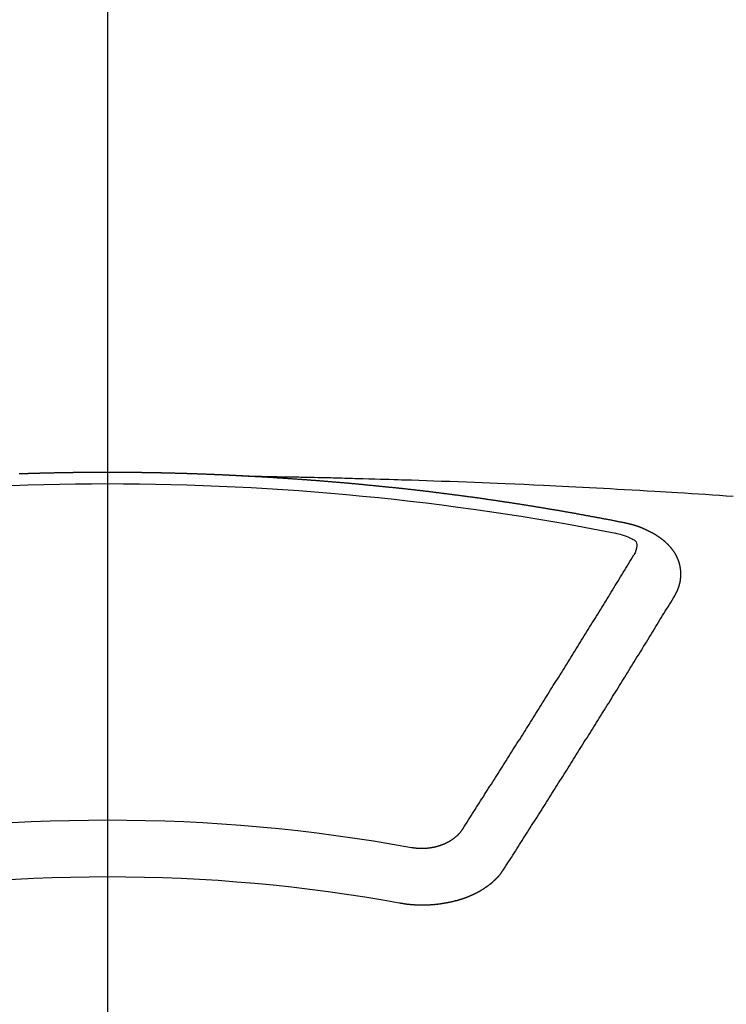
# Model space of a CAD drawing. Extents: x 0 to 26473, y -11045 to 26709.
# Drawn here: x 15814 to 15822, y -4352 to -4341 of the extents above; entities that cross this region are included whole.
import ezdxf

# ---------------------------------------------------------------- set-up
doc = ezdxf.new("R2010")
doc.units = 0
doc.header["$LTSCALE"] = 50
doc.header["$MEASUREMENT"] = 0
doc.linetypes.add('CENTER2', pattern=[1.125, 0.75, -0.125, 0.125, -0.125])
doc.layers.get('0').update_dxf_attribs({"linetype": 'CONTINUOUS'})
doc.layers.add('150-機器', color=8, linetype='CONTINUOUS')
doc.layers.add('160-文字', color=254, linetype='CONTINUOUS')
doc.styles.add('KH001', font='txt')
doc.dimstyles.new('KH1xx030', dxfattribs={"dimscale": 30, "dimtxt": 2, "dimasz": 0.6, "dimexe": 0.3, "dimexo": 1.2, "dimgap": 0.5, "dimtad": 3, "dimdec": 1, "dimdsep": 46, "dimlunit": 6, "dimtxsty": 'KH001', "dimblk": 'DOT', "dimcen": 1, "dimdle": 1, "dimclrd": 256, "dimclre": 256, "dimclrt": 256, "dimadec": 0, "dimazin": 0, "dimtfac": 1, "dimtdec": 1, "dimtix": 1, "dimtmove": 2, "dimatfit": 3, "dimldrblk": 'CLOSEDBLANK', "dimfxl": 1, "dimtolj": 1, "dimtzin": 0, "dimlwd": -1, "dimlwe": -1, "dimarcsym": 0})

# ---------------------------------------------------------------- blocks, each defined once
blk = doc.blocks.new('F402_H')
at = {"layer": '150-機器', "color": 161, "linetype": 'CENTER2'}
blk.add_line((0, 136.026), (0, -355.416), dxfattribs=at)
at = {"layer": '150-機器', "color": 13, "linetype": 'Continuous'}
for points in [[(-1.595, -266.136), (-1.673, -266.137), (-1.75, -266.139), (-1.828, -266.14), (-1.905, -266.142), (-1.958, -266.143), (-2.011, -266.144), (-2.064, -266.145), (-2.117, -266.146), (-2.147, -266.146), (-2.178, -266.147), (-2.208, -266.147), (-2.238, -266.148), (-2.269, -266.148), (-2.299, -266.149), (-2.329, -266.149), (-2.359, -266.15), (-2.382, -266.15), (-2.404, -266.151), (-2.427, -266.151), (-2.45, -266.152), (-2.495, -266.153), (-2.541, -266.154), (-2.587, -266.155), (-2.632, -266.156), (-2.655, -266.156), (-2.678, -266.157), (-2.7, -266.157), (-2.723, -266.158), (-2.753, -266.158), (-2.783, -266.159), (-2.814, -266.16), (-2.844, -266.161), (-2.874, -266.162), (-2.905, -266.163), (-2.935, -266.164), (-2.966, -266.165), (-3.034, -266.167), (-3.102, -266.168), (-3.17, -266.17), (-3.238, -266.172), (-3.291, -266.173), (-3.343, -266.175), (-3.396, -266.177), (-3.449, -266.179), (-3.488, -266.18), (-3.527, -266.181), (-3.566, -266.182), (-3.605, -266.183), (-3.694, -266.186), (-3.784, -266.189), (-3.873, -266.192), (-3.963, -266.196), (-4.061, -266.199), (-4.159, -266.203), (-4.258, -266.207), (-4.356, -266.211), (-4.446, -266.214), (-4.537, -266.218), (-4.627, -266.222), (-4.718, -266.226), (-4.831, -266.23), (-4.944, -266.235), (-5.057, -266.24), (-5.171, -266.246), (-5.246, -266.249), (-5.321, -266.253), (-5.397, -266.257), (-5.472, -266.261), (-5.555, -266.265), (-5.637, -266.269), (-5.72, -266.273), (-5.803, -266.277), (-5.886, -266.282), (-5.969, -266.286), (-6.051, -266.291), (-6.134, -266.295), (-6.224, -266.301), (-6.314, -266.306), (-6.404, -266.311), (-6.494, -266.316), (-6.562, -266.32), (-6.629, -266.324), (-6.697, -266.328), (-6.764, -266.332), (-6.847, -266.337), (-6.929, -266.343), (-7.012, -266.348), (-7.095, -266.353), (-7.177, -266.359), (-7.259, -266.364), (-7.341, -266.37), (-7.424, -266.375)], [(-6.135, -266.693), (-6.125, -266.691), (-6.116, -266.689), (-6.107, -266.687), (-6.098, -266.685), (-6.089, -266.684), (-6.079, -266.682), (-6.07, -266.68), (-6.061, -266.678), (-6.052, -266.676), (-6.043, -266.674), (-6.033, -266.673), (-6.024, -266.671), (-6.015, -266.669), (-6.006, -266.667), (-5.997, -266.665), (-5.987, -266.664), (-5.979, -266.662), (-5.97, -266.66), (-5.961, -266.658), (-5.951, -266.656), (-5.942, -266.655), (-5.933, -266.653), (-5.924, -266.651), (-5.915, -266.65), (-5.905, -266.649), (-5.896, -266.647), (-5.887, -266.645), (-5.878, -266.643), (-5.868, -266.641), (-5.859, -266.64), (-5.85, -266.638), (-5.841, -266.636), (-5.832, -266.634), (-5.822, -266.633), (-5.813, -266.631), (-5.804, -266.629), (-5.795, -266.627), (-5.785, -266.626), (-5.776, -266.624), (-5.767, -266.622), (-5.758, -266.621), (-5.748, -266.619), (-5.739, -266.617), (-5.73, -266.615), (-5.721, -266.614), (-5.711, -266.612), (-5.702, -266.61), (-5.693, -266.609), (-5.683, -266.607), (-5.674, -266.605), (-5.665, -266.603), (-5.656, -266.602), (-5.646, -266.6), (-5.637, -266.598), (-5.628, -266.597), (-5.619, -266.595), (-5.609, -266.593), (-5.601, -266.592), (-5.592, -266.59), (-5.582, -266.588), (-5.573, -266.587), (-5.564, -266.585), (-5.555, -266.583), (-5.545, -266.582), (-5.536, -266.58), (-5.527, -266.578), (-5.517, -266.577), (-5.508, -266.575), (-5.499, -266.573), (-5.49, -266.572), (-5.48, -266.57), (-5.471, -266.568), (-5.462, -266.567), (-5.452, -266.565), (-5.443, -266.564), (-5.434, -266.562), (-5.424, -266.56), (-5.415, -266.559), (-5.406, -266.557), (-5.397, -266.555), (-5.387, -266.554), (-5.378, -266.552), (-5.369, -266.551), (-5.359, -266.549), (-5.35, -266.547), (-5.341, -266.546), (-5.331, -266.544), (-5.322, -266.543), (-5.313, -266.541), (-5.303, -266.539), (-5.294, -266.538), (-5.285, -266.536), (-5.275, -266.535), (-5.266, -266.533), (-5.257, -266.532), (-5.247, -266.53), (-5.238, -266.528), (-5.229, -266.527), (-5.22, -266.525), (-5.211, -266.524), (-5.202, -266.522), (-5.192, -266.521), (-5.183, -266.519), (-5.174, -266.517), (-5.164, -266.516), (-5.155, -266.514), (-5.146, -266.513), (-5.136, -266.511), (-5.127, -266.51), (-5.118, -266.508), (-5.108, -266.507), (-5.099, -266.505), (-5.089, -266.504), (-5.08, -266.502), (-5.071, -266.501), (-5.061, -266.499), (-5.052, -266.498), (-5.043, -266.496), (-5.033, -266.495), (-5.024, -266.493), (-5.015, -266.492), (-5.005, -266.49), (-4.996, -266.489), (-4.986, -266.487), (-4.977, -266.486), (-4.968, -266.484), (-4.958, -266.483), (-4.949, -266.481), (-4.94, -266.48), (-4.93, -266.478), (-4.921, -266.477), (-4.911, -266.475), (-4.902, -266.474), (-4.893, -266.472), (-4.883, -266.471), (-4.874, -266.469), (-4.864, -266.468), (-4.855, -266.466), (-4.847, -266.465), (-4.837, -266.464), (-4.828, -266.462), (-4.818, -266.461), (-4.809, -266.459), (-4.8, -266.458), (-4.79, -266.456), (-4.781, -266.455), (-4.771, -266.453), (-4.762, -266.452), (-4.753, -266.451), (-4.743, -266.449), (-4.734, -266.448), (-4.724, -266.446), (-4.715, -266.445), (-4.706, -266.444), (-4.696, -266.442), (-4.687, -266.441), (-4.677, -266.439), (-4.668, -266.438), (-4.659, -266.437), (-4.649, -266.435), (-4.64, -266.434), (-4.63, -266.432), (-4.621, -266.431), (-4.611, -266.43), (-4.602, -266.428), (-4.593, -266.427), (-4.583, -266.425), (-4.574, -266.424), (-4.564, -266.423), (-4.555, -266.421), (-4.545, -266.42), (-4.536, -266.419), (-4.527, -266.417), (-4.517, -266.416), (-4.508, -266.415), (-4.498, -266.413), (-4.489, -266.412), (-4.479, -266.411), (-4.471, -266.409), (-4.461, -266.408), (-4.452, -266.407), (-4.443, -266.405), (-4.433, -266.404), (-4.424, -266.403), (-4.414, -266.401), (-4.405, -266.4), (-4.395, -266.399), (-4.386, -266.397), (-4.376, -266.396), (-4.367, -266.395), (-4.357, -266.393), (-4.348, -266.392), (-4.339, -266.391), (-4.329, -266.389), (-4.32, -266.388), (-4.31, -266.387), (-4.301, -266.386), (-4.291, -266.384), (-4.282, -266.383), (-4.272, -266.382), (-4.263, -266.38), (-4.253, -266.379), (-4.244, -266.378), (-4.234, -266.377), (-4.225, -266.375), (-4.215, -266.374), (-4.206, -266.373), (-4.197, -266.372), (-4.187, -266.37), (-4.178, -266.369), (-4.168, -266.368), (-4.159, -266.367), (-4.149, -266.365), (-4.14, -266.364), (-4.13, -266.363), (-4.121, -266.362), (-4.111, -266.36), (-4.102, -266.359), (-4.093, -266.358), (-4.084, -266.357), (-4.074, -266.355), (-4.065, -266.354), (-4.055, -266.353), (-4.046, -266.352), (-4.036, -266.351), (-4.027, -266.349), (-4.017, -266.348), (-4.008, -266.347), (-3.998, -266.346), (-3.989, -266.345), (-3.979, -266.343), (-3.97, -266.342), (-3.96, -266.341), (-3.951, -266.34), (-3.941, -266.339), (-3.932, -266.337), (-3.922, -266.336), (-3.913, -266.335), (-3.903, -266.334), (-3.894, -266.333), (-3.884, -266.332), (-3.875, -266.33), (-3.865, -266.329), (-3.856, -266.328), (-3.846, -266.327), (-3.837, -266.326), (-3.827, -266.325), (-3.817, -266.323), (-3.808, -266.322), (-3.798, -266.321), (-3.789, -266.32), (-3.779, -266.319), (-3.77, -266.318), (-3.76, -266.317), (-3.751, -266.316), (-3.741, -266.314), (-3.732, -266.313), (-3.722, -266.312), (-3.714, -266.311), (-3.704, -266.31), (-3.695, -266.309), (-3.685, -266.308), (-3.676, -266.307), (-3.666, -266.306), (-3.656, -266.304), (-3.647, -266.303), (-3.637, -266.302), (-3.628, -266.301), (-3.618, -266.3), (-3.609, -266.299), (-3.599, -266.298), (-3.59, -266.297), (-3.58, -266.296), (-3.571, -266.295), (-3.561, -266.294), (-3.551, -266.293), (-3.542, -266.291), (-3.532, -266.29), (-3.523, -266.289), (-3.513, -266.288), (-3.504, -266.287), (-3.494, -266.286), (-3.485, -266.285), (-3.475, -266.284), (-3.465, -266.283), (-3.456, -266.282), (-3.446, -266.281), (-3.437, -266.28), (-3.427, -266.279), (-3.418, -266.278), (-3.408, -266.277), (-3.399, -266.276), (-3.389, -266.275), (-3.379, -266.274), (-3.37, -266.273), (-3.36, -266.273), (-3.351, -266.272), (-3.342, -266.271), (-3.333, -266.27), (-3.323, -266.269), (-3.313, -266.268), (-3.304, -266.267), (-3.294, -266.266), (-3.285, -266.265), (-3.275, -266.264), (-3.266, -266.263), (-3.256, -266.262), (-3.246, -266.261), (-3.237, -266.26), (-3.227, -266.259), (-3.218, -266.258), (-3.208, -266.257), (-3.199, -266.256), (-3.189, -266.255), (-3.179, -266.254), (-3.17, -266.253), (-3.16, -266.252), (-3.151, -266.251), (-3.141, -266.25), (-3.131, -266.249), (-3.122, -266.248), (-3.112, -266.248), (-3.103, -266.247), (-3.093, -266.246), (-3.083, -266.245), (-3.074, -266.244), (-3.064, -266.243), (-3.055, -266.242), (-3.045, -266.241), (-3.035, -266.24), (-3.026, -266.239), (-3.016, -266.238), (-3.007, -266.237), (-2.997, -266.237), (-2.987, -266.236), (-2.978, -266.235), (-2.968, -266.234), (-2.96, -266.233), (-2.95, -266.232), (-2.94, -266.231), (-2.931, -266.23), (-2.921, -266.229), (-2.912, -266.229), (-2.902, -266.228), (-2.892, -266.227), (-2.883, -266.226), (-2.873, -266.225), (-2.864, -266.224), (-2.854, -266.223), (-2.844, -266.223), (-2.835, -266.222), (-2.825, -266.221), (-2.815, -266.22), (-2.806, -266.219), (-2.796, -266.218), (-2.787, -266.217), (-2.777, -266.217), (-2.767, -266.216), (-2.758, -266.215), (-2.748, -266.214), (-2.739, -266.213), (-2.729, -266.212), (-2.719, -266.212), (-2.71, -266.211), (-2.7, -266.21), (-2.69, -266.209), (-2.681, -266.208), (-2.671, -266.208), (-2.662, -266.207), (-2.652, -266.206), (-2.642, -266.205), (-2.633, -266.204), (-2.623, -266.204), (-2.613, -266.203), (-2.604, -266.202), (-2.594, -266.201), (-2.585, -266.201), (-2.576, -266.2), (-2.566, -266.199), (-2.557, -266.198), (-2.547, -266.197), (-2.537, -266.197), (-2.528, -266.196), (-2.518, -266.195), (-2.508, -266.194), (-2.499, -266.194), (-2.489, -266.193), (-2.479, -266.192), (-2.47, -266.191), (-2.46, -266.191), (-2.451, -266.19), (-2.441, -266.189), (-2.431, -266.188), (-2.422, -266.188), (-2.412, -266.187), (-2.402, -266.186), (-2.393, -266.186), (-2.383, -266.185), (-2.373, -266.184), (-2.364, -266.183), (-2.354, -266.183), (-2.344, -266.182), (-2.335, -266.181), (-2.325, -266.181), (-2.315, -266.18), (-2.306, -266.179), (-2.296, -266.178), (-2.287, -266.178), (-2.277, -266.177), (-2.267, -266.176), (-2.258, -266.176), (-2.248, -266.175), (-2.238, -266.174), (-2.229, -266.174), (-2.219, -266.173), (-2.21, -266.172), (-2.201, -266.172), (-2.191, -266.171), (-2.181, -266.17), (-2.172, -266.17), (-2.162, -266.169), (-2.152, -266.168), (-2.143, -266.168), (-2.133, -266.167), (-2.123, -266.166), (-2.114, -266.166), (-2.104, -266.165), (-2.094, -266.165), (-2.085, -266.164), (-2.075, -266.163), (-2.065, -266.163), (-2.056, -266.162), (-2.046, -266.161), (-2.036, -266.161), (-2.027, -266.16), (-2.017, -266.16), (-2.007, -266.159), (-1.998, -266.158), (-1.988, -266.158), (-1.978, -266.157), (-1.969, -266.157), (-1.959, -266.156), (-1.949, -266.156), (-1.94, -266.155), (-1.93, -266.154), (-1.92, -266.154), (-1.911, -266.153), (-1.901, -266.153), (-1.891, -266.152), (-1.881, -266.152), (-1.872, -266.151), (-1.862, -266.15), (-1.852, -266.15), (-1.843, -266.149), (-1.834, -266.149), (-1.824, -266.148), (-1.815, -266.148), (-1.805, -266.147), (-1.795, -266.147), (-1.786, -266.146), (-1.776, -266.146), (-1.766, -266.145), (-1.757, -266.145), (-1.747, -266.144), (-1.737, -266.143), (-1.728, -266.143), (-1.718, -266.142), (-1.708, -266.142), (-1.698, -266.141), (-1.689, -266.141), (-1.679, -266.14), (-1.669, -266.14), (-1.66, -266.139), (-1.65, -266.139), (-1.64, -266.138), (-1.631, -266.138), (-1.621, -266.137), (-1.611, -266.137), (-1.602, -266.136)], [(-1.602, -266.136), (-1.595, -266.136), (-1.588, -266.136), (-1.582, -266.135), (-1.575, -266.135), (-1.568, -266.135), (-1.561, -266.134), (-1.555, -266.134), (-1.548, -266.134), (-1.541, -266.133), (-1.535, -266.133), (-1.528, -266.133), (-1.521, -266.132), (-1.515, -266.132), (-1.508, -266.132), (-1.501, -266.131), (-1.495, -266.131), (-1.488, -266.131), (-1.481, -266.13), (-1.475, -266.13), (-1.468, -266.13), (-1.461, -266.129), (-1.455, -266.129), (-1.449, -266.129), (-1.442, -266.128), (-1.435, -266.128), (-1.429, -266.128), (-1.422, -266.127), (-1.415, -266.127), (-1.409, -266.127), (-1.402, -266.126), (-1.395, -266.126), (-1.389, -266.126), (-1.382, -266.125), (-1.375, -266.125), (-1.368, -266.125), (-1.362, -266.124), (-1.355, -266.124), (-1.348, -266.124), (-1.342, -266.124), (-1.335, -266.123), (-1.328, -266.123), (-1.322, -266.123), (-1.315, -266.122), (-1.308, -266.122), (-1.301, -266.122), (-1.295, -266.122), (-1.288, -266.121), (-1.281, -266.121), (-1.275, -266.121), (-1.268, -266.12), (-1.261, -266.12), (-1.255, -266.12), (-1.248, -266.12), (-1.241, -266.119), (-1.235, -266.119), (-1.228, -266.119), (-1.221, -266.118), (-1.214, -266.118), (-1.208, -266.118), (-1.201, -266.118), (-1.194, -266.117), (-1.188, -266.117), (-1.181, -266.117), (-1.174, -266.117), (-1.168, -266.116), (-1.161, -266.116), (-1.154, -266.116), (-1.147, -266.116), (-1.141, -266.115), (-1.134, -266.115), (-1.127, -266.115), (-1.121, -266.115), (-1.114, -266.114), (-1.107, -266.114), (-1.1, -266.114), (-1.094, -266.114), (-1.087, -266.113), (-1.081, -266.113), (-1.075, -266.113), (-1.068, -266.113), (-1.061, -266.112), (-1.055, -266.112), (-1.048, -266.112), (-1.041, -266.112), (-1.034, -266.111), (-1.028, -266.111), (-1.021, -266.111), (-1.014, -266.111), (-1.008, -266.111), (-1.001, -266.11), (-0.994, -266.11), (-0.988, -266.11), (-0.981, -266.11), (-0.974, -266.109), (-0.967, -266.109), (-0.961, -266.109), (-0.954, -266.109), (-0.947, -266.109), (-0.941, -266.108), (-0.934, -266.108), (-0.927, -266.108), (-0.92, -266.108), (-0.914, -266.108), (-0.907, -266.107), (-0.9, -266.107), (-0.894, -266.107), (-0.887, -266.107), (-0.88, -266.107), (-0.874, -266.106), (-0.867, -266.106), (-0.86, -266.106), (-0.853, -266.106), (-0.847, -266.106), (-0.84, -266.105), (-0.833, -266.105), (-0.827, -266.105), (-0.82, -266.105), (-0.813, -266.105), (-0.806, -266.105), (-0.8, -266.104), (-0.793, -266.104), (-0.786, -266.104), (-0.78, -266.104), (-0.773, -266.104), (-0.766, -266.103), (-0.759, -266.103), (-0.753, -266.103), (-0.746, -266.103), (-0.739, -266.103), (-0.733, -266.103), (-0.726, -266.102), (-0.719, -266.102), (-0.713, -266.102), (-0.706, -266.102), (-0.7, -266.102), (-0.693, -266.102), (-0.687, -266.102), (-0.68, -266.101), (-0.673, -266.101), (-0.667, -266.101), (-0.66, -266.101), (-0.653, -266.101), (-0.646, -266.101), (-0.64, -266.1), (-0.633, -266.1), (-0.626, -266.1), (-0.62, -266.1), (-0.613, -266.1), (-0.606, -266.1), (-0.599, -266.1), (-0.593, -266.1), (-0.586, -266.099), (-0.579, -266.099), (-0.573, -266.099), (-0.566, -266.099), (-0.559, -266.099), (-0.552, -266.099), (-0.546, -266.099), (-0.539, -266.099), (-0.532, -266.098), (-0.526, -266.098), (-0.519, -266.098), (-0.512, -266.098), (-0.505, -266.098), (-0.499, -266.098), (-0.492, -266.098), (-0.485, -266.098), (-0.479, -266.098), (-0.472, -266.097), (-0.465, -266.097), (-0.458, -266.097), (-0.452, -266.097), (-0.445, -266.097), (-0.438, -266.097), (-0.432, -266.097), (-0.425, -266.097), (-0.418, -266.097), (-0.412, -266.097), (-0.405, -266.096), (-0.398, -266.096), (-0.391, -266.096), (-0.385, -266.096), (-0.378, -266.096), (-0.371, -266.096), (-0.365, -266.096), (-0.358, -266.096), (-0.351, -266.096), (-0.344, -266.096), (-0.338, -266.096), (-0.331, -266.096), (-0.325, -266.095), (-0.319, -266.095), (-0.312, -266.095), (-0.305, -266.095), (-0.298, -266.095), (-0.292, -266.095), (-0.285, -266.095), (-0.278, -266.095), (-0.272, -266.095), (-0.265, -266.095), (-0.258, -266.095), (-0.251, -266.095), (-0.245, -266.095), (-0.238, -266.095), (-0.231, -266.095), (-0.225, -266.095), (-0.218, -266.095), (-0.211, -266.094), (-0.204, -266.094), (-0.198, -266.094), (-0.191, -266.094), (-0.184, -266.094), (-0.178, -266.094), (-0.171, -266.094), (-0.164, -266.094), (-0.157, -266.094), (-0.151, -266.094), (-0.144, -266.094), (-0.137, -266.094), (-0.13, -266.094), (-0.124, -266.094), (-0.117, -266.094), (-0.11, -266.094), (-0.104, -266.094), (-0.097, -266.094), (-0.09, -266.094), (-0.083, -266.094), (-0.077, -266.094), (-0.07, -266.094), (-0.063, -266.094), (-0.057, -266.094), (-0.05, -266.094), (-0.043, -266.094), (-0.036, -266.094), (-0.03, -266.094), (-0.023, -266.094), (-0.016, -266.094), (-0.01, -266.094), (-0.003, -266.094), (0.004, -266.094), (0.011, -266.094), (0.017, -266.094), (0.024, -266.094), (0.031, -266.094), (0.037, -266.094), (0.044, -266.094), (0.05, -266.094), (0.057, -266.094), (0.063, -266.094), (0.07, -266.094), (0.077, -266.094), (0.083, -266.094), (0.09, -266.094), (0.097, -266.094), (0.104, -266.094), (0.11, -266.094), (0.117, -266.094), (0.124, -266.094), (0.13, -266.094), (0.137, -266.094), (0.144, -266.094), (0.151, -266.094), (0.157, -266.094), (0.164, -266.094), (0.171, -266.094), (0.177, -266.094), (0.184, -266.094), (0.191, -266.094), (0.198, -266.094), (0.204, -266.094), (0.211, -266.094), (0.218, -266.095), (0.224, -266.095), (0.231, -266.095), (0.238, -266.095), (0.245, -266.095), (0.251, -266.095), (0.258, -266.095), (0.265, -266.095), (0.271, -266.095), (0.278, -266.095), (0.285, -266.095), (0.292, -266.095), (0.298, -266.095), (0.305, -266.095), (0.312, -266.095), (0.318, -266.095), (0.325, -266.095), (0.332, -266.096), (0.339, -266.096), (0.345, -266.096), (0.352, -266.096), (0.359, -266.096), (0.365, -266.096), (0.372, -266.096), (0.379, -266.096), (0.386, -266.096), (0.392, -266.096), (0.399, -266.096), (0.406, -266.096), (0.412, -266.097), (0.419, -266.097), (0.426, -266.097), (0.432, -266.097), (0.438, -266.097), (0.445, -266.097), (0.452, -266.097), (0.458, -266.097), (0.465, -266.097), (0.472, -266.097), (0.479, -266.098), (0.485, -266.098), (0.492, -266.098), (0.499, -266.098), (0.505, -266.098), (0.512, -266.098), (0.519, -266.098), (0.526, -266.098), (0.532, -266.098), (0.539, -266.099), (0.546, -266.099), (0.552, -266.099), (0.559, -266.099), (0.566, -266.099), (0.573, -266.099), (0.579, -266.099), (0.586, -266.099), (0.593, -266.1), (0.599, -266.1), (0.606, -266.1), (0.613, -266.1), (0.619, -266.1), (0.626, -266.1), (0.633, -266.1), (0.64, -266.101), (0.646, -266.101), (0.653, -266.101), (0.66, -266.101), (0.666, -266.101), (0.673, -266.101), (0.68, -266.101), (0.687, -266.102), (0.693, -266.102), (0.7, -266.102), (0.707, -266.102), (0.713, -266.102), (0.72, -266.102), (0.727, -266.102), (0.734, -266.103), (0.74, -266.103), (0.747, -266.103), (0.754, -266.103), (0.76, -266.103), (0.767, -266.103), (0.774, -266.104), (0.781, -266.104), (0.787, -266.104), (0.794, -266.104), (0.801, -266.104), (0.806, -266.105), (0.813, -266.105), (0.82, -266.105), (0.826, -266.105), (0.833, -266.105), (0.84, -266.105), (0.847, -266.106), (0.853, -266.106), (0.86, -266.106), (0.867, -266.106), (0.873, -266.106), (0.88, -266.107), (0.887, -266.107), (0.894, -266.107), (0.9, -266.107), (0.907, -266.107), (0.914, -266.108), (0.92, -266.108), (0.927, -266.108), (0.934, -266.108), (0.941, -266.108), (0.947, -266.109), (0.954, -266.109), (0.961, -266.109), (0.967, -266.109), (0.974, -266.109), (0.981, -266.11), (0.987, -266.11), (0.994, -266.11), (1.001, -266.11), (1.008, -266.11), (1.014, -266.111), (1.021, -266.111), (1.028, -266.111), (1.034, -266.111), (1.041, -266.112), (1.048, -266.112)], [(-6.73, -267.557), (-6.731, -267.555), (-6.732, -267.553), (-6.733, -267.551), (-6.735, -267.549), (-6.735, -267.546), (-6.736, -267.544), (-6.737, -267.542), (-6.738, -267.54), (-6.74, -267.538), (-6.741, -267.536), (-6.742, -267.534), (-6.743, -267.531), (-6.744, -267.529), (-6.745, -267.527), (-6.747, -267.525), (-6.748, -267.523), (-6.749, -267.521), (-6.75, -267.518), (-6.751, -267.516), (-6.752, -267.514), (-6.753, -267.512), (-6.754, -267.51), (-6.755, -267.508), (-6.756, -267.505), (-6.758, -267.503), (-6.759, -267.501), (-6.76, -267.499), (-6.761, -267.497), (-6.762, -267.494), (-6.763, -267.492), (-6.764, -267.49), (-6.765, -267.488), (-6.765, -267.486), (-6.766, -267.484), (-6.767, -267.481), (-6.768, -267.479), (-6.769, -267.477), (-6.77, -267.475), (-6.771, -267.472), (-6.772, -267.47), (-6.772, -267.468), (-6.773, -267.466), (-6.774, -267.464), (-6.775, -267.461), (-6.776, -267.459), (-6.776, -267.457), (-6.777, -267.455), (-6.778, -267.453), (-6.779, -267.45), (-6.779, -267.448), (-6.78, -267.446), (-6.781, -267.444), (-6.782, -267.441), (-6.782, -267.439), (-6.783, -267.437), (-6.784, -267.435), (-6.784, -267.432), (-6.785, -267.43), (-6.785, -267.428), (-6.786, -267.426), (-6.787, -267.423), (-6.787, -267.421), (-6.788, -267.419), (-6.788, -267.417), (-6.789, -267.414), (-6.79, -267.412), (-6.79, -267.41), (-6.791, -267.408), (-6.791, -267.405), (-6.792, -267.403), (-6.792, -267.402), (-6.793, -267.4), (-6.793, -267.397), (-6.794, -267.395), (-6.794, -267.393), (-6.794, -267.391), (-6.795, -267.388), (-6.795, -267.386), (-6.796, -267.384), (-6.796, -267.382), (-6.797, -267.379), (-6.797, -267.377), (-6.797, -267.375), (-6.798, -267.373), (-6.798, -267.37), (-6.798, -267.368), (-6.799, -267.366), (-6.799, -267.364), (-6.799, -267.361), (-6.8, -267.359), (-6.8, -267.357), (-6.8, -267.355), (-6.8, -267.352), (-6.801, -267.35), (-6.801, -267.348), (-6.801, -267.346), (-6.801, -267.343), (-6.802, -267.341), (-6.802, -267.339), (-6.802, -267.337), (-6.802, -267.334), (-6.802, -267.332), (-6.802, -267.33), (-6.803, -267.328), (-6.803, -267.325), (-6.803, -267.323), (-6.803, -267.321), (-6.803, -267.319), (-6.803, -267.316), (-6.803, -267.314), (-6.803, -267.312), (-6.803, -267.309), (-6.803, -267.307), (-6.803, -267.305), (-6.803, -267.303), (-6.803, -267.3), (-6.803, -267.298), (-6.803, -267.296), (-6.803, -267.294), (-6.803, -267.291), (-6.803, -267.289), (-6.803, -267.287), (-6.803, -267.285), (-6.803, -267.282), (-6.803, -267.28), (-6.803, -267.278), (-6.803, -267.276), (-6.802, -267.273), (-6.802, -267.271), (-6.802, -267.269), (-6.802, -267.267), (-6.802, -267.264), (-6.802, -267.262), (-6.801, -267.26), (-6.801, -267.258), (-6.801, -267.255), (-6.801, -267.253), (-6.801, -267.251), (-6.8, -267.249), (-6.8, -267.246), (-6.8, -267.244), (-6.8, -267.242), (-6.799, -267.24), (-6.799, -267.237), (-6.799, -267.235), (-6.798, -267.233), (-6.798, -267.231), (-6.798, -267.228), (-6.797, -267.226), (-6.797, -267.224), (-6.796, -267.222), (-6.796, -267.219), (-6.796, -267.217), (-6.795, -267.215), (-6.795, -267.213), (-6.794, -267.211), (-6.794, -267.208), (-6.793, -267.206), (-6.793, -267.204), (-6.793, -267.202), (-6.792, -267.199), (-6.792, -267.197), (-6.791, -267.195), (-6.791, -267.193), (-6.79, -267.191), (-6.789, -267.188), (-6.789, -267.186), (-6.788, -267.184), (-6.788, -267.182), (-6.787, -267.179), (-6.787, -267.177), (-6.786, -267.175), (-6.785, -267.173), (-6.785, -267.171), (-6.784, -267.168), (-6.783, -267.166), (-6.783, -267.164), (-6.782, -267.162), (-6.781, -267.16), (-6.781, -267.157), (-6.78, -267.155), (-6.779, -267.153), (-6.778, -267.151), (-6.778, -267.149), (-6.777, -267.147), (-6.776, -267.144), (-6.775, -267.142), (-6.775, -267.14), (-6.774, -267.138), (-6.773, -267.136), (-6.772, -267.133), (-6.771, -267.131), (-6.77, -267.129), (-6.77, -267.127), (-6.769, -267.125), (-6.768, -267.123), (-6.767, -267.12), (-6.766, -267.118), (-6.765, -267.116), (-6.764, -267.114), (-6.763, -267.112), (-6.762, -267.11), (-6.761, -267.108), (-6.76, -267.105), (-6.759, -267.103), (-6.758, -267.101), (-6.757, -267.099), (-6.756, -267.097), (-6.755, -267.095), (-6.754, -267.093), (-6.753, -267.091), (-6.752, -267.088), (-6.751, -267.086), (-6.75, -267.084), (-6.749, -267.082), (-6.748, -267.08), (-6.747, -267.078), (-6.745, -267.076), (-6.744, -267.074), (-6.743, -267.072), (-6.742, -267.07), (-6.741, -267.067), (-6.74, -267.065), (-6.738, -267.063), (-6.737, -267.061), (-6.736, -267.059), (-6.735, -267.057), (-6.734, -267.055), (-6.733, -267.053), (-6.732, -267.051), (-6.731, -267.049), (-6.729, -267.047), (-6.728, -267.045), (-6.727, -267.043), (-6.725, -267.041), (-6.724, -267.039), (-6.723, -267.037), (-6.721, -267.034), (-6.72, -267.032), (-6.718, -267.03), (-6.717, -267.028), (-6.716, -267.026), (-6.714, -267.025), (-6.713, -267.023), (-6.711, -267.021), (-6.71, -267.019), (-6.708, -267.017), (-6.707, -267.015), (-6.705, -267.013), (-6.704, -267.011), (-6.702, -267.009), (-6.701, -267.007), (-6.699, -267.005), (-6.698, -267.003), (-6.696, -267.002), (-6.695, -267), (-6.693, -266.998), (-6.692, -266.996), (-6.69, -266.994), (-6.688, -266.992), (-6.687, -266.99), (-6.685, -266.988), (-6.683, -266.986), (-6.682, -266.984), (-6.68, -266.982), (-6.678, -266.98), (-6.677, -266.978), (-6.675, -266.976), (-6.673, -266.974), (-6.672, -266.972), (-6.67, -266.971), (-6.668, -266.969), (-6.666, -266.967), (-6.665, -266.965), (-6.663, -266.963), (-6.661, -266.961), (-6.659, -266.959), (-6.658, -266.957), (-6.656, -266.956), (-6.654, -266.954), (-6.652, -266.952), (-6.65, -266.95), (-6.648, -266.948), (-6.647, -266.946), (-6.645, -266.944), (-6.643, -266.943), (-6.641, -266.941), (-6.639, -266.939), (-6.637, -266.937), (-6.635, -266.935), (-6.633, -266.933), (-6.631, -266.932), (-6.629, -266.93), (-6.627, -266.928), (-6.625, -266.926), (-6.623, -266.924), (-6.621, -266.923), (-6.619, -266.921), (-6.617, -266.919), (-6.615, -266.917), (-6.613, -266.916), (-6.611, -266.914), (-6.609, -266.912), (-6.607, -266.91), (-6.605, -266.909), (-6.603, -266.907), (-6.601, -266.905), (-6.599, -266.903), (-6.597, -266.902), (-6.595, -266.9), (-6.593, -266.898), (-6.591, -266.897), (-6.588, -266.895), (-6.586, -266.893), (-6.584, -266.891), (-6.582, -266.89), (-6.58, -266.888), (-6.578, -266.886), (-6.575, -266.885), (-6.573, -266.883), (-6.571, -266.881), (-6.569, -266.88), (-6.567, -266.878), (-6.564, -266.876), (-6.562, -266.875), (-6.56, -266.873), (-6.558, -266.871), (-6.555, -266.87), (-6.553, -266.868), (-6.551, -266.867), (-6.549, -266.865), (-6.546, -266.863), (-6.544, -266.862), (-6.542, -266.86), (-6.539, -266.859), (-6.537, -266.857), (-6.535, -266.855), (-6.532, -266.854), (-6.53, -266.852), (-6.528, -266.851), (-6.525, -266.849), (-6.523, -266.848), (-6.521, -266.846), (-6.518, -266.844), (-6.516, -266.843), (-6.513, -266.841), (-6.511, -266.84), (-6.509, -266.838), (-6.506, -266.837), (-6.504, -266.835), (-6.501, -266.834), (-6.499, -266.832), (-6.496, -266.831), (-6.494, -266.829), (-6.491, -266.828), (-6.489, -266.826), (-6.486, -266.825), (-6.484, -266.823), (-6.481, -266.822), (-6.479, -266.821), (-6.476, -266.819), (-6.474, -266.818), (-6.471, -266.816), (-6.469, -266.815), (-6.466, -266.813), (-6.464, -266.812), (-6.461, -266.81), (-6.458, -266.809), (-6.456, -266.808), (-6.453, -266.806), (-6.451, -266.805), (-6.448, -266.803), (-6.446, -266.802), (-6.443, -266.801), (-6.44, -266.799), (-6.438, -266.798), (-6.435, -266.797), (-6.432, -266.795), (-6.43, -266.794), (-6.427, -266.793), (-6.424, -266.791), (-6.422, -266.79), (-6.419, -266.789), (-6.416, -266.787), (-6.414, -266.786), (-6.411, -266.785), (-6.408, -266.783), (-6.406, -266.782), (-6.403, -266.781), (-6.4, -266.78), (-6.397, -266.778), (-6.395, -266.777), (-6.392, -266.776), (-6.389, -266.774), (-6.386, -266.773), (-6.384, -266.772), (-6.381, -266.771), (-6.378, -266.77), (-6.375, -266.768), (-6.372, -266.767), (-6.37, -266.766), (-6.367, -266.765), (-6.364, -266.763), (-6.361, -266.762), (-6.358, -266.761), (-6.357, -266.76), (-6.354, -266.759), (-6.351, -266.758), (-6.348, -266.756), (-6.345, -266.755), (-6.342, -266.754), (-6.339, -266.753), (-6.337, -266.752), (-6.334, -266.751), (-6.331, -266.75), (-6.328, -266.748), (-6.325, -266.747), (-6.322, -266.746), (-6.319, -266.745), (-6.316, -266.744), (-6.313, -266.743), (-6.31, -266.742), (-6.308, -266.741), (-6.305, -266.74), (-6.302, -266.739), (-6.299, -266.738), (-6.296, -266.737), (-6.293, -266.736), (-6.29, -266.735), (-6.287, -266.734), (-6.284, -266.733), (-6.281, -266.731), (-6.278, -266.73), (-6.275, -266.729), (-6.272, -266.729), (-6.269, -266.728), (-6.266, -266.727), (-6.263, -266.726), (-6.26, -266.725), (-6.257, -266.724), (-6.254, -266.723), (-6.251, -266.722), (-6.248, -266.721), (-6.245, -266.72), (-6.242, -266.719), (-6.238, -266.718), (-6.235, -266.717), (-6.232, -266.716), (-6.229, -266.716), (-6.226, -266.715), (-6.223, -266.714), (-6.22, -266.713), (-6.217, -266.712), (-6.214, -266.711), (-6.211, -266.711), (-6.207, -266.71), (-6.204, -266.709), (-6.201, -266.708), (-6.198, -266.707), (-6.195, -266.707), (-6.192, -266.706), (-6.189, -266.705), (-6.185, -266.704), (-6.182, -266.704), (-6.179, -266.703), (-6.176, -266.702), (-6.173, -266.701), (-6.17, -266.701), (-6.166, -266.7), (-6.163, -266.699), (-6.16, -266.698), (-6.157, -266.698), (-6.154, -266.697), (-6.15, -266.696), (-6.147, -266.695), (-6.144, -266.695), (-6.141, -266.694), (-6.138, -266.693), (-6.135, -266.693)], [(-6.021, -266.811), (-6.041, -266.817), (-6.062, -266.822), (-6.083, -266.827), (-6.103, -266.833), (-6.116, -266.837), (-6.129, -266.841), (-6.141, -266.845), (-6.154, -266.85), (-6.172, -266.857), (-6.189, -266.866), (-6.206, -266.874), (-6.224, -266.883), (-6.235, -266.888), (-6.247, -266.894), (-6.257, -266.9), (-6.266, -266.908), (-6.273, -266.919), (-6.278, -266.933), (-6.281, -266.948), (-6.282, -266.963), (-6.278, -266.992), (-6.27, -267.02), (-6.259, -267.047), (-6.246, -267.073)], [(-4.218, -270.316), (-4.234, -270.291), (-4.251, -270.266), (-4.267, -270.241), (-4.283, -270.216), (-4.299, -270.191), (-4.315, -270.166), (-4.331, -270.141), (-4.347, -270.116), (-4.363, -270.091), (-4.379, -270.066), (-4.395, -270.041), (-4.411, -270.016), (-4.427, -269.991), (-4.443, -269.966), (-4.459, -269.941), (-4.474, -269.916), (-4.49, -269.891), (-4.506, -269.865), (-4.522, -269.84), (-4.538, -269.815), (-4.554, -269.79), (-4.57, -269.765), (-4.586, -269.739), (-4.602, -269.714), (-4.618, -269.689), (-4.634, -269.665), (-4.65, -269.639), (-4.666, -269.614), (-4.682, -269.589), (-4.698, -269.563), (-4.714, -269.538), (-4.73, -269.513), (-4.746, -269.488), (-4.762, -269.462), (-4.778, -269.437), (-4.794, -269.412), (-4.81, -269.386), (-4.826, -269.361), (-4.842, -269.335), (-4.858, -269.31), (-4.874, -269.286), (-4.89, -269.26), (-4.906, -269.235), (-4.922, -269.209), (-4.938, -269.184), (-4.954, -269.159), (-4.97, -269.133), (-4.986, -269.108), (-5.002, -269.082), (-5.018, -269.057), (-5.034, -269.031), (-5.05, -269.006), (-5.066, -268.98), (-5.082, -268.955), (-5.098, -268.929), (-5.114, -268.905), (-5.13, -268.879), (-5.146, -268.854), (-5.162, -268.828), (-5.178, -268.802), (-5.194, -268.777), (-5.21, -268.751), (-5.226, -268.726), (-5.241, -268.7), (-5.257, -268.674), (-5.273, -268.649), (-5.289, -268.623), (-5.305, -268.598), (-5.321, -268.572), (-5.337, -268.546), (-5.353, -268.522), (-5.369, -268.496), (-5.385, -268.47), (-5.401, -268.445), (-5.417, -268.419), (-5.433, -268.393), (-5.449, -268.367), (-5.465, -268.342), (-5.481, -268.316), (-5.497, -268.29), (-5.513, -268.264), (-5.529, -268.239), (-5.545, -268.213), (-5.561, -268.187), (-5.577, -268.161), (-5.593, -268.136), (-5.608, -268.111), (-5.624, -268.085), (-5.64, -268.059), (-5.656, -268.033), (-5.672, -268.007), (-5.688, -267.981), (-5.704, -267.956), (-5.72, -267.93), (-5.736, -267.904), (-5.752, -267.878), (-5.768, -267.852), (-5.784, -267.826), (-5.8, -267.8), (-5.816, -267.775), (-5.832, -267.749), (-5.848, -267.723), (-5.864, -267.697), (-5.88, -267.672), (-5.896, -267.646), (-5.912, -267.62), (-5.928, -267.594), (-5.944, -267.568), (-5.96, -267.542), (-5.976, -267.516), (-5.991, -267.49), (-6.007, -267.464), (-6.023, -267.437), (-6.039, -267.411), (-6.055, -267.386), (-6.071, -267.36), (-6.087, -267.334), (-6.103, -267.308), (-6.119, -267.282), (-6.135, -267.256), (-6.151, -267.23), (-6.166, -267.204), (-6.182, -267.178), (-6.198, -267.151), (-6.214, -267.125), (-6.23, -267.099), (-6.246, -267.073)], [(-4.695, -270.81), (-4.711, -270.786), (-4.727, -270.761), (-4.743, -270.736), (-4.759, -270.711), (-4.776, -270.686), (-4.792, -270.661), (-4.808, -270.635), (-4.824, -270.61), (-4.84, -270.585), (-4.855, -270.56), (-4.871, -270.535), (-4.887, -270.509), (-4.903, -270.484), (-4.919, -270.459), (-4.935, -270.434), (-4.951, -270.41), (-4.968, -270.384), (-4.984, -270.359), (-5, -270.334), (-5.016, -270.308), (-5.032, -270.283), (-5.048, -270.258), (-5.064, -270.232), (-5.08, -270.207), (-5.096, -270.182), (-5.112, -270.156), (-5.128, -270.131), (-5.144, -270.106), (-5.16, -270.08), (-5.177, -270.055), (-5.193, -270.031), (-5.209, -270.005), (-5.225, -269.98), (-5.24, -269.954), (-5.256, -269.929), (-5.272, -269.904), (-5.288, -269.878), (-5.304, -269.853), (-5.32, -269.827), (-5.336, -269.802), (-5.352, -269.776), (-5.368, -269.751), (-5.385, -269.725), (-5.401, -269.7), (-5.417, -269.674), (-5.433, -269.65), (-5.449, -269.624), (-5.465, -269.599), (-5.481, -269.573), (-5.497, -269.548), (-5.513, -269.522), (-5.529, -269.496), (-5.545, -269.471), (-5.561, -269.445), (-5.577, -269.42), (-5.593, -269.394), (-5.608, -269.368), (-5.625, -269.343), (-5.641, -269.317), (-5.657, -269.291), (-5.673, -269.267), (-5.689, -269.241), (-5.705, -269.215), (-5.721, -269.19), (-5.737, -269.164), (-5.753, -269.138), (-5.769, -269.113), (-5.785, -269.087), (-5.801, -269.061), (-5.817, -269.035), (-5.833, -269.01), (-5.849, -268.984), (-5.865, -268.958), (-5.881, -268.932), (-5.898, -268.908), (-5.914, -268.882), (-5.93, -268.856), (-5.946, -268.83), (-5.962, -268.804), (-5.978, -268.778), (-5.993, -268.753), (-6.009, -268.727), (-6.025, -268.701), (-6.041, -268.675), (-6.057, -268.649), (-6.073, -268.623), (-6.089, -268.597), (-6.105, -268.571), (-6.121, -268.546), (-6.137, -268.521), (-6.153, -268.495), (-6.169, -268.469), (-6.185, -268.443), (-6.202, -268.417), (-6.218, -268.391), (-6.234, -268.365), (-6.25, -268.339), (-6.266, -268.313), (-6.282, -268.287), (-6.298, -268.261), (-6.314, -268.235), (-6.33, -268.209), (-6.346, -268.183), (-6.361, -268.157), (-6.377, -268.132), (-6.393, -268.106), (-6.409, -268.08), (-6.425, -268.053), (-6.441, -268.027), (-6.457, -268.001), (-6.473, -267.975), (-6.489, -267.949), (-6.505, -267.923), (-6.521, -267.897), (-6.537, -267.871), (-6.553, -267.844), (-6.569, -267.818), (-6.586, -267.792), (-6.602, -267.767), (-6.618, -267.741), (-6.634, -267.715), (-6.65, -267.688), (-6.666, -267.662), (-6.682, -267.636), (-6.698, -267.61), (-6.714, -267.583), (-6.73, -267.557)], [(-3.605, -270.541), (-3.609, -270.541), (-3.613, -270.542), (-3.616, -270.543), (-3.62, -270.543), (-3.624, -270.544), (-3.628, -270.544), (-3.631, -270.545), (-3.635, -270.546), (-3.639, -270.546), (-3.642, -270.546), (-3.646, -270.547), (-3.65, -270.547), (-3.654, -270.548), (-3.658, -270.548), (-3.661, -270.549), (-3.665, -270.549), (-3.669, -270.549), (-3.673, -270.55), (-3.677, -270.55), (-3.68, -270.55), (-3.684, -270.55), (-3.688, -270.551), (-3.692, -270.551), (-3.696, -270.551), (-3.7, -270.551), (-3.704, -270.551), (-3.707, -270.551), (-3.711, -270.552), (-3.715, -270.552), (-3.719, -270.552), (-3.722, -270.552), (-3.726, -270.552), (-3.73, -270.552), (-3.733, -270.552), (-3.737, -270.552), (-3.741, -270.552), (-3.745, -270.552), (-3.749, -270.552), (-3.753, -270.551), (-3.757, -270.551), (-3.761, -270.551), (-3.764, -270.551), (-3.768, -270.551), (-3.772, -270.551), (-3.776, -270.55), (-3.78, -270.55), (-3.784, -270.55), (-3.788, -270.549), (-3.791, -270.549), (-3.795, -270.549), (-3.799, -270.548), (-3.803, -270.548), (-3.807, -270.548), (-3.811, -270.547), (-3.815, -270.547), (-3.818, -270.546), (-3.822, -270.546), (-3.826, -270.545), (-3.83, -270.545), (-3.834, -270.544), (-3.838, -270.544), (-3.841, -270.543), (-3.845, -270.542), (-3.849, -270.542), (-3.853, -270.541), (-3.857, -270.54), (-3.86, -270.54), (-3.864, -270.539), (-3.868, -270.538), (-3.872, -270.537), (-3.875, -270.537), (-3.879, -270.536), (-3.883, -270.535), (-3.887, -270.534), (-3.89, -270.533), (-3.894, -270.532), (-3.898, -270.532), (-3.902, -270.531), (-3.905, -270.53), (-3.909, -270.529), (-3.913, -270.528), (-3.916, -270.527), (-3.92, -270.526), (-3.924, -270.525), (-3.927, -270.524), (-3.931, -270.523), (-3.934, -270.521), (-3.938, -270.52), (-3.942, -270.519), (-3.945, -270.518), (-3.949, -270.517), (-3.952, -270.516), (-3.956, -270.514), (-3.96, -270.513), (-3.963, -270.512), (-3.967, -270.51), (-3.97, -270.509), (-3.974, -270.508), (-3.977, -270.506), (-3.981, -270.505), (-3.984, -270.504), (-3.988, -270.502), (-3.991, -270.501), (-3.994, -270.499), (-3.998, -270.498), (-4.001, -270.496), (-4.005, -270.495), (-4.008, -270.493), (-4.011, -270.492), (-4.015, -270.49), (-4.018, -270.489), (-4.022, -270.487), (-4.025, -270.485), (-4.028, -270.484), (-4.031, -270.482), (-4.035, -270.48), (-4.038, -270.479), (-4.041, -270.477), (-4.044, -270.475), (-4.048, -270.473), (-4.051, -270.472), (-4.054, -270.47), (-4.057, -270.468), (-4.06, -270.466), (-4.063, -270.464), (-4.066, -270.462), (-4.069, -270.461), (-4.073, -270.459), (-4.076, -270.457), (-4.079, -270.455), (-4.082, -270.453), (-4.085, -270.451), (-4.088, -270.449), (-4.091, -270.447), (-4.093, -270.445), (-4.096, -270.443), (-4.098, -270.441), (-4.101, -270.439), (-4.104, -270.437), (-4.107, -270.435), (-4.11, -270.433), (-4.112, -270.431), (-4.115, -270.429), (-4.118, -270.427), (-4.121, -270.424), (-4.123, -270.422), (-4.126, -270.42), (-4.129, -270.418), (-4.131, -270.417), (-4.134, -270.415), (-4.136, -270.412), (-4.139, -270.41), (-4.142, -270.408), (-4.144, -270.406), (-4.147, -270.403), (-4.149, -270.401), (-4.152, -270.399), (-4.154, -270.397), (-4.156, -270.394), (-4.159, -270.392), (-4.161, -270.39), (-4.163, -270.387), (-4.166, -270.385), (-4.168, -270.383), (-4.17, -270.38), (-4.172, -270.378), (-4.175, -270.376), (-4.177, -270.373), (-4.179, -270.371), (-4.181, -270.368), (-4.183, -270.366), (-4.185, -270.364), (-4.187, -270.361), (-4.189, -270.359), (-4.191, -270.356), (-4.193, -270.354), (-4.195, -270.351), (-4.197, -270.349), (-4.199, -270.347), (-4.2, -270.344), (-4.202, -270.342), (-4.204, -270.339), (-4.206, -270.337), (-4.207, -270.334), (-4.209, -270.332), (-4.211, -270.329), (-4.212, -270.327), (-4.214, -270.324), (-4.215, -270.321), (-4.217, -270.319), (-4.218, -270.316)], [(-3.464, -271.199), (-3.467, -271.2), (-3.471, -271.201), (-3.474, -271.201), (-3.478, -271.202), (-3.481, -271.202), (-3.485, -271.203), (-3.488, -271.203), (-3.491, -271.204), (-3.495, -271.204), (-3.498, -271.205), (-3.502, -271.206), (-3.505, -271.206), (-3.509, -271.207), (-3.512, -271.207), (-3.516, -271.208), (-3.519, -271.208), (-3.523, -271.209), (-3.526, -271.209), (-3.53, -271.21), (-3.533, -271.21), (-3.537, -271.211), (-3.54, -271.211), (-3.544, -271.212), (-3.547, -271.212), (-3.551, -271.213), (-3.554, -271.213), (-3.558, -271.213), (-3.561, -271.214), (-3.565, -271.214), (-3.568, -271.215), (-3.572, -271.215), (-3.575, -271.215), (-3.579, -271.216), (-3.582, -271.216), (-3.586, -271.216), (-3.589, -271.217), (-3.593, -271.217), (-3.597, -271.217), (-3.6, -271.218), (-3.604, -271.218), (-3.607, -271.218), (-3.611, -271.219), (-3.614, -271.219), (-3.618, -271.219), (-3.621, -271.219), (-3.625, -271.22), (-3.629, -271.22), (-3.632, -271.22), (-3.636, -271.22), (-3.639, -271.22), (-3.643, -271.221), (-3.646, -271.221), (-3.65, -271.221), (-3.654, -271.221), (-3.657, -271.221), (-3.661, -271.222), (-3.664, -271.222), (-3.668, -271.222), (-3.672, -271.222), (-3.675, -271.222), (-3.679, -271.222), (-3.682, -271.222), (-3.686, -271.223), (-3.69, -271.223), (-3.693, -271.223), (-3.697, -271.223), (-3.7, -271.223), (-3.704, -271.223), (-3.707, -271.223), (-3.711, -271.223), (-3.715, -271.223), (-3.718, -271.223), (-3.721, -271.223), (-3.724, -271.223), (-3.728, -271.223), (-3.732, -271.223), (-3.735, -271.223), (-3.739, -271.223), (-3.743, -271.223), (-3.746, -271.223), (-3.75, -271.223), (-3.753, -271.223), (-3.757, -271.223), (-3.761, -271.223), (-3.764, -271.223), (-3.768, -271.223), (-3.771, -271.223), (-3.775, -271.223), (-3.779, -271.223), (-3.782, -271.223), (-3.786, -271.222), (-3.789, -271.222), (-3.793, -271.222), (-3.797, -271.222), (-3.8, -271.222), (-3.804, -271.222), (-3.807, -271.222), (-3.811, -271.222), (-3.815, -271.221), (-3.818, -271.221), (-3.822, -271.221), (-3.825, -271.221), (-3.829, -271.221), (-3.833, -271.22), (-3.836, -271.22), (-3.84, -271.22), (-3.843, -271.22), (-3.847, -271.219), (-3.851, -271.219), (-3.854, -271.219), (-3.858, -271.219), (-3.861, -271.218), (-3.865, -271.218), (-3.868, -271.218), (-3.872, -271.218), (-3.876, -271.217), (-3.879, -271.217), (-3.883, -271.217), (-3.886, -271.216), (-3.89, -271.216), (-3.894, -271.216), (-3.897, -271.215), (-3.901, -271.215), (-3.904, -271.214), (-3.908, -271.214), (-3.911, -271.214), (-3.915, -271.213), (-3.919, -271.213), (-3.922, -271.212), (-3.926, -271.212), (-3.929, -271.212), (-3.933, -271.211), (-3.936, -271.211), (-3.94, -271.21), (-3.943, -271.21), (-3.947, -271.209), (-3.951, -271.209), (-3.954, -271.208), (-3.958, -271.208), (-3.961, -271.207), (-3.965, -271.207), (-3.968, -271.206), (-3.972, -271.206), (-3.975, -271.205), (-3.979, -271.205), (-3.982, -271.204), (-3.986, -271.204), (-3.989, -271.203), (-3.993, -271.203), (-3.996, -271.202), (-4, -271.201), (-4.003, -271.201), (-4.007, -271.2), (-4.01, -271.2), (-4.014, -271.199), (-4.017, -271.198), (-4.021, -271.198), (-4.024, -271.197), (-4.028, -271.197), (-4.031, -271.196), (-4.035, -271.195), (-4.038, -271.195), (-4.042, -271.194), (-4.045, -271.193), (-4.049, -271.192), (-4.052, -271.192), (-4.056, -271.191), (-4.059, -271.19), (-4.063, -271.19), (-4.066, -271.189), (-4.07, -271.188), (-4.073, -271.187), (-4.076, -271.187), (-4.08, -271.186), (-4.083, -271.185), (-4.087, -271.184), (-4.09, -271.184), (-4.094, -271.183), (-4.097, -271.182), (-4.099, -271.181), (-4.103, -271.18), (-4.106, -271.179), (-4.11, -271.179), (-4.113, -271.178), (-4.116, -271.177), (-4.12, -271.176), (-4.123, -271.175), (-4.126, -271.174), (-4.13, -271.173), (-4.133, -271.173), (-4.137, -271.172), (-4.14, -271.172), (-4.143, -271.171), (-4.147, -271.17), (-4.15, -271.169), (-4.153, -271.168), (-4.157, -271.167), (-4.16, -271.166), (-4.163, -271.165), (-4.167, -271.164), (-4.17, -271.163), (-4.173, -271.162), (-4.176, -271.161), (-4.18, -271.16), (-4.183, -271.159), (-4.186, -271.158), (-4.19, -271.157), (-4.193, -271.156), (-4.196, -271.155), (-4.199, -271.154), (-4.203, -271.153), (-4.206, -271.152), (-4.209, -271.151), (-4.212, -271.15), (-4.216, -271.149), (-4.219, -271.148), (-4.222, -271.147), (-4.225, -271.145), (-4.228, -271.144), (-4.232, -271.143), (-4.235, -271.142), (-4.238, -271.141), (-4.241, -271.14), (-4.244, -271.139), (-4.247, -271.137), (-4.251, -271.136), (-4.254, -271.135), (-4.257, -271.134), (-4.26, -271.133), (-4.263, -271.131), (-4.266, -271.13), (-4.269, -271.129), (-4.272, -271.128), (-4.276, -271.127), (-4.279, -271.125), (-4.282, -271.124), (-4.285, -271.123), (-4.288, -271.122), (-4.291, -271.12), (-4.294, -271.119), (-4.297, -271.118), (-4.3, -271.117), (-4.303, -271.115), (-4.306, -271.114), (-4.309, -271.113), (-4.312, -271.111), (-4.315, -271.11), (-4.318, -271.109), (-4.321, -271.107), (-4.324, -271.106), (-4.327, -271.105), (-4.33, -271.103), (-4.333, -271.102), (-4.336, -271.101), (-4.339, -271.099), (-4.342, -271.098), (-4.345, -271.096), (-4.348, -271.095), (-4.351, -271.094), (-4.354, -271.092), (-4.357, -271.091), (-4.36, -271.089), (-4.362, -271.088), (-4.365, -271.087), (-4.368, -271.085), (-4.371, -271.084), (-4.374, -271.082), (-4.377, -271.081), (-4.38, -271.079), (-4.382, -271.078), (-4.385, -271.076), (-4.388, -271.075), (-4.391, -271.073), (-4.394, -271.072), (-4.397, -271.07), (-4.399, -271.069), (-4.402, -271.067), (-4.405, -271.066), (-4.408, -271.064), (-4.41, -271.063), (-4.413, -271.061), (-4.416, -271.06), (-4.419, -271.058), (-4.421, -271.057), (-4.424, -271.055), (-4.427, -271.054), (-4.43, -271.052), (-4.432, -271.05), (-4.435, -271.049), (-4.438, -271.047), (-4.44, -271.046), (-4.443, -271.044), (-4.446, -271.042), (-4.448, -271.041), (-4.451, -271.039), (-4.453, -271.038), (-4.456, -271.036), (-4.459, -271.034), (-4.461, -271.033), (-4.464, -271.031), (-4.466, -271.029), (-4.469, -271.028), (-4.472, -271.026), (-4.474, -271.024), (-4.476, -271.023), (-4.478, -271.021), (-4.481, -271.019), (-4.483, -271.018), (-4.486, -271.016), (-4.488, -271.014), (-4.491, -271.013), (-4.493, -271.011), (-4.496, -271.009), (-4.498, -271.007), (-4.501, -271.006), (-4.503, -271.004), (-4.506, -271.002), (-4.508, -271), (-4.51, -270.999), (-4.513, -270.997), (-4.515, -270.995), (-4.518, -270.993), (-4.52, -270.992), (-4.522, -270.99), (-4.525, -270.988), (-4.527, -270.986), (-4.529, -270.985), (-4.532, -270.983), (-4.534, -270.981), (-4.536, -270.979), (-4.539, -270.977), (-4.541, -270.976), (-4.543, -270.974), (-4.546, -270.972), (-4.548, -270.97), (-4.55, -270.968), (-4.552, -270.966), (-4.555, -270.965), (-4.557, -270.963), (-4.559, -270.961), (-4.561, -270.959), (-4.563, -270.957), (-4.566, -270.955), (-4.568, -270.953), (-4.57, -270.952), (-4.572, -270.95), (-4.574, -270.948), (-4.576, -270.946), (-4.579, -270.944), (-4.581, -270.942), (-4.583, -270.94), (-4.585, -270.938), (-4.587, -270.936), (-4.589, -270.935), (-4.591, -270.933), (-4.593, -270.931), (-4.595, -270.929), (-4.597, -270.927), (-4.599, -270.925), (-4.601, -270.923), (-4.603, -270.921), (-4.605, -270.919), (-4.607, -270.917), (-4.609, -270.915), (-4.611, -270.913), (-4.613, -270.911), (-4.615, -270.909), (-4.617, -270.907), (-4.619, -270.905), (-4.621, -270.903), (-4.623, -270.901), (-4.625, -270.899), (-4.627, -270.897), (-4.629, -270.896), (-4.63, -270.894), (-4.632, -270.892), (-4.634, -270.889), (-4.636, -270.887), (-4.638, -270.885), (-4.64, -270.883), (-4.641, -270.881), (-4.643, -270.879), (-4.645, -270.877), (-4.647, -270.875), (-4.648, -270.873), (-4.65, -270.871), (-4.652, -270.869), (-4.654, -270.867), (-4.655, -270.865), (-4.657, -270.863), (-4.659, -270.861), (-4.66, -270.859), (-4.662, -270.857), (-4.663, -270.855), (-4.665, -270.853), (-4.667, -270.851), (-4.668, -270.848), (-4.67, -270.846), (-4.671, -270.844), (-4.673, -270.842), (-4.674, -270.84), (-4.676, -270.838), (-4.677, -270.836), (-4.679, -270.834), (-4.68, -270.832), (-4.682, -270.83), (-4.683, -270.827), (-4.685, -270.825), (-4.686, -270.823), (-4.688, -270.821), (-4.689, -270.819), (-4.691, -270.817), (-4.692, -270.815), (-4.694, -270.813), (-4.695, -270.81)]]:
    blk.add_lwpolyline(points, dxfattribs=at)
for centre, radius, start, end in [((0, -297.518), 31.291, 78.8896, 101.1104), ((0, -290.362), 20.146, 79.6922, 100.3078), ((0, -290.362), 19.474, 79.6922, 100.3078)]:
    blk.add_arc(centre, radius, start, end, dxfattribs=at)
blk = doc.blocks.new('_ClosedBlank')
at = {"color": 0, "linetype": 'ByBlock', "lineweight": -2}
for p, q in [((-1, 0.16667), (0, 0)), ((-1, 0.16667), (-1, -0.16667)), ((0, 0), (-1, -0.16667))]:
    blk.add_line(p, q, dxfattribs=at)
blk = doc.blocks.new('_Dot')
at = {"color": 0, "linetype": 'ByBlock', "lineweight": -2}
blk.add_line((-0.5, 0), (-1, 0), dxfattribs=at)
at = {"color": 0, "linetype": 'ByBlock', "const_width": 0.5}
blk.add_lwpolyline([(-0.25, 0, 1), (0.25, 0, 1)], format="xyb", close=True, dxfattribs=at)

msp = doc.modelspace()

# ---------------------------------------------------------------- linework, layer by layer
at = {"layer": '150-機器', "color": 13}
for radius in [90.5, 80.5]:
    msp.add_circle((15814.71, -4285.058), radius, dxfattribs=at)

# ---------------------------------------------------------------- block references
at = {"layer": '150-機器', "xscale": -1}
msp.add_blockref('F402_H', (15814.717, -4079.866), dxfattribs=at)

# ---------------------------------------------------------------- leaders
at = {"layer": '160-文字'}
msp.add_leader([(15934.724, -4080.058), (15159.16, -4627.25)], dimstyle='KH1xx030', override={"dimgap": 0.5, "dimtad": 1}, dxfattribs=at)
at = {"layer": '160-文字', "annotation_type": 0, "has_hookline": 1, "hookline_direction": 1, "text_width": 1476.853}
msp.add_leader([(16017.276, -4101.272), (15702.61, -5654.102), (15684.61, -5654.102)], dimstyle='KH1xx030', override={"dimgap": 0.5, "dimtad": 1}, dxfattribs=at)

doc.saveas('drawing.dxf')
